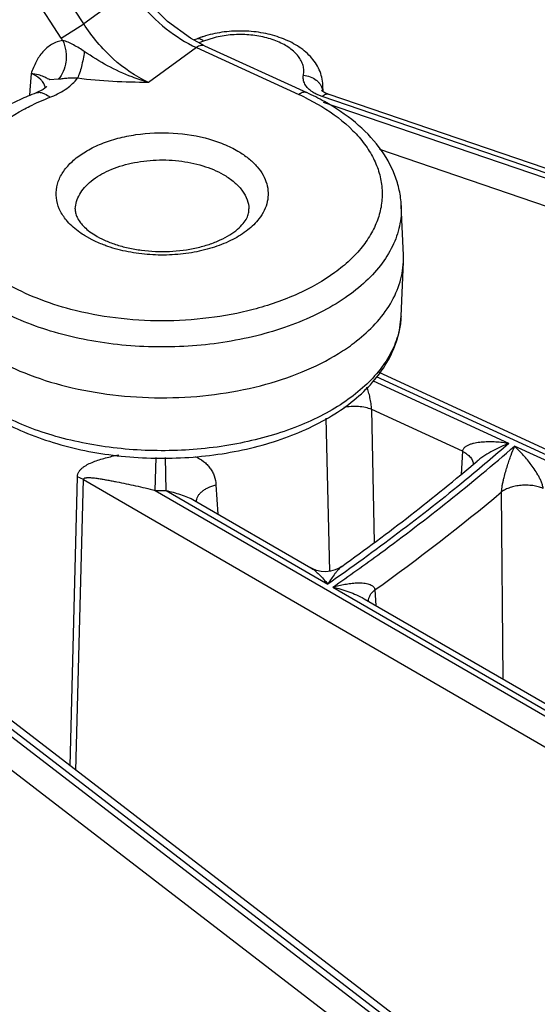
# Model space of a CAD drawing. Units: inches. Extents: x 0 to 17, y 0 to 11.
# Drawn here: x 14 to 14.2, y 5.7 to 6.1 of the extents above; entities that cross this region are included whole.
import ezdxf

# ---------------------------------------------------------------- set-up
doc = ezdxf.new("R2010")
doc.units = ezdxf.units.IN
doc.header["$LTSCALE"] = 0.935
doc.header["$MEASUREMENT"] = 0
doc.layers.get('0').update_dxf_attribs({"linetype": 'CONTINUOUS'})

msp = doc.modelspace()

# ---------------------------------------------------------------- linework, layer by layer
at = {"color": 9, "linetype": 'CONTINUOUS'}
for p, q in [((13.9918176935, 6.0659344959), (13.8555746913, 6.2760810461)), ((13.9836287089, 6.0606495287), (13.8472634171, 6.2709847032)), ((14.0087110498, 6.0782366041), (13.9918176935, 6.0659344959)), ((13.9836287089, 6.0606495287), (13.9918176935, 6.0659344959)), ((14.0356603038, 6.0595949385), (14.0338821851, 6.0589835881)), ((14.0395012544, 6.060853153), (14.0356603038, 6.0595949385)), ((14.033044255, 6.0572410901), (14.0155201902, 6.0444796864)), ((14.033044255, 6.0572410901), (14.0704523986, 6.0401185226)), ((13.9725742132, 6.047776868), (13.9721274711, 6.0416169591)), ((13.9825125937, 6.0456989041), (13.9794746058, 6.0454878949)), ((13.9721274711, 6.0416169591), (13.9719781899, 6.0395552547)), ((14.0789236444, 6.0393126526), (14.076765677, 6.0402202743)), ((14.0725199857, 6.0391391238), (14.0788226894, 6.0356963209)), ((14.4535099588, 5.9114133302), (14.0789236444, 6.0393126526)), ((14.0793640226, 6.0372988983), (14.4520957993, 5.9100327922)), ((14.0999419532, 6.0200642969), (14.4485346612, 5.9010402712)), ((13.994849632, 5.9869572511), (13.9921421829, 5.9884773145)), ((14.1472495899, 5.9124451785), (14.0977313291, 5.9352664888)), ((14.9251758599, 5.5559772202), (14.0988044427, 5.9368241695)), ((14.1302620851, 5.9095901442), (14.0970870081, 5.9248794277)), ((14.0981529988, 5.8762413406), (14.0970870081, 5.9248794277)), ((14.0817935692, 5.865689895), (14.08042738, 5.9217613401)), ((14.2935170664, 5.8450353903), (14.1493176893, 5.9114920606)), ((14.0179712986, 5.8952584735), (14.0183230799, 5.9072724456)), ((14.0219225711, 5.8952414204), (14.0217208836, 5.9073724715)), ((14.1302620851, 5.9095901442), (14.1297767747, 5.9011515356)), ((13.9868676562, 5.7944993077), (13.9895239595, 5.9002004046)), ((13.9889888188, 5.7928681739), (13.9917334903, 5.8992223377)), ((13.9917334903, 5.8992223377), (13.9895239595, 5.9002004046)), ((13.9917334903, 5.8992223377), (14.775604356, 5.44505388)), ((14.0401701647, 5.8972808051), (14.040900971, 5.8866194718)), ((14.0179712986, 5.8952584735), (14.7805598468, 5.4534208189)), ((14.0219225711, 5.8952414204), (14.081032128, 5.8609938199)), ((14.1451697815, 5.8262075863), (14.1445515717, 5.894716322)), ((13.8748501638, 5.8748492893), (14.1361464367, 5.6739249144)), ((14.1383680209, 5.6748879219), (13.877071747, 5.8758122978)), ((13.8692557678, 5.8669081942), (14.1305520408, 5.6659838193)), ((14.0829014122, 5.8599107716), (14.2132230088, 5.7844034896)), ((14.0982476036, 5.8588647995), (14.0985711762, 5.8532063799))]:
    msp.add_line(p, q, dxfattribs=at)
at = {"color": 7, "linetype": 'CONTINUOUS'}
for p, q in [((14.0359547974, 6.0578917899), (14.0307961063, 6.0606403855)), ((14.0359547974, 6.0578917899), (14.0733657708, 6.04076793)), ((14.0793637234, 6.0410870473), (14.079260056, 6.0435102141)), ((13.9770441092, 6.0419733443), (13.974410499, 6.040684896)), ((14.4557718361, 5.9123223068), (14.0811855215, 6.040221629)), ((14.1086588068, 5.9813411026), (14.1078835648, 5.9994619505)), ((14.1078102536, 5.9589919157), (14.1086588068, 5.9788263733)), ((14.1086588068, 5.9788263733), (14.1086588068, 5.9813411026)), ((14.9281057453, 5.5566190433), (14.0997661466, 5.9383730617)), ((14.0322974696, 5.89160483), (14.0748570367, 5.8669461601)), ((14.1426350257, 5.6747215197), (13.8813387515, 5.8756458954)), ((14.0943142407, 5.855672813), (14.2071969644, 5.7902694733))]:
    msp.add_line(p, q, dxfattribs=at)
for points in [[(14.0307961063, 6.0606403855), (14.0223956484, 6.0668142397), (14.0146115114, 6.0747328127)], [(14.0330354117, 6.0603686389), (14.0322063671, 6.0600731573), (14.0319761035, 6.0600116727)], [(13.9783588934, 6.0430181974), (13.9782562767, 6.0429050191), (13.9770441092, 6.0419733443)], [(14.0796390184, 6.0409080063), (14.0791826825, 6.0412047891), (14.0789083552, 6.0414316475), (14.0788423269, 6.04149827)], [(14.0811855661, 6.0402216138), (14.0802797375, 6.040579272), (14.0796390184, 6.0409080063)], [(14.0861847744, 5.8674958824), (14.0851491359, 5.8668416584), (14.0836710358, 5.866169366), (14.0820581696, 5.8657247974), (14.0803596963, 5.8655422256), (14.0786371851, 5.8656410159), (14.0769557133, 5.8660213565), (14.0753773852, 5.866664064), (14.0748578358, 5.8669457012)]]:
    msp.add_lwpolyline(points, dxfattribs=at)
for centre, radius, start, end in [((14.0466062112, 6.0267724737), 0.0362335329, 108.9444084228, 111.9957704215), ((14.0470084868, 6.0256174585), 0.037456585, 108.5209451748, 108.9528361417), ((14.0473374381, 6.0246160678), 0.0385106036, 106.5699040268, 108.5117520829), ((14.036254316, 5.9594466864), 0.0893890639, 60.8331653252, 65.4701202145), ((13.6367448416, 6.4958552181), 0.7725487739, 305.5747195175, 310.2233722163)]:
    msp.add_arc(centre, radius, start, end, dxfattribs=at)
at = {"color": 9, "linetype": 'CONTINUOUS'}
for centre, radius, start, end in [((14.0480391387, 6.1024093354), 0.0767631742, 212.9569228552, 213.6452425465), ((14.0690942762, 6.0430808513), 0.0101747264, 350.9311075447, 2.4185309978), ((14.0342874786, 5.9610994462), 0.0869017598, 63.8992518956, 65.4076959296), ((14.0743133571, 6.0409821514), 0.0047823836, 3.7903378789, 6.6332847811), ((14.0689313808, 6.0431043383), 0.0103392879, 349.8059381684, 350.9448644559), ((13.9673757288, 6.0702893316), 0.0334874453, 291.1602513883, 292.3874981643), ((14.0204857125, 6.0200872632), 0.124854111, 268.8460528722, 270.6593915652), ((13.6375750452, 6.5016732621), 0.7908362192, 305.6275045075, 309.8711953626)]:
    msp.add_arc(centre, radius, start, end, dxfattribs=at)
for points, knots in [([(14.0119437926, 6.07401339), (14.0149310289, 6.0703997413), (14.0213870575, 6.0639782874), (14.0290876306, 6.0590521617), (14.033044255, 6.0572410901)], [0, 0, 0, 0, 0.5186439945, 1, 1, 1, 1]), ([(14.0155201902, 6.0444796864), (14.010813108, 6.0466342821), (14.0018195564, 6.0528864792), (13.9948412735, 6.0612400405), (13.9918176935, 6.0659344959)], [0, 0, 0, 0, 0.4810822637, 1, 1, 1, 1]), ([(14.0721367317, 6.0471403713), (14.0722457944, 6.0477183986), (14.0723355679, 6.0489073245), (14.0720564449, 6.0506951538), (14.0713711738, 6.0524386193), (14.0702995713, 6.0541046371), (14.0688651352, 6.0556677197), (14.0670946139, 6.0571044947), (14.0650183113, 6.058393292), (14.0618089912, 6.0599246972), (14.0572587806, 6.06131422), (14.0513977615, 6.0621064106), (14.0453807514, 6.0620141391), (14.0414124389, 6.0613473808), (14.0395012544, 6.060853153)], [0, 0, 0, 0, 0.0437205625, 0.087724042, 0.1333967433, 0.1819340454, 0.2341363887, 0.2904259121, 0.3508929821, 0.4153483363, 0.5542937287, 0.7024229534, 0.8532763181, 1, 1, 1, 1]), ([(13.9841350239, 6.0598787695), (13.9827258472, 6.0596155039), (13.9799854172, 6.0586217614), (13.9766401185, 6.0557731479), (13.9742560594, 6.0520014793), (13.9731228831, 6.0492129813), (13.9725742132, 6.047776868)], [0, 0, 0, 0, 0.2450071253, 0.4863976389, 0.7372530646, 1, 1, 1, 1]), ([(13.9841350245, 6.0598787698), (13.9846656995, 6.0586568167), (13.985215269, 6.056700894), (13.9854508558, 6.0540472477), (13.9853372576, 6.0514766774), (13.9845998413, 6.0485192096), (13.9833018034, 6.0464830443), (13.9825149427, 6.0456983501)], [0, 0, 0, 0, 0.2659236016, 0.3997497298, 0.5307770024, 0.7781809165, 1, 1, 1, 1]), ([(13.9920417384, 6.0557911539), (13.9907692954, 6.0566590003), (13.9888294807, 6.0578889176), (13.9861611523, 6.0592161215), (13.9848036514, 6.0597159597), (13.984134964, 6.0598788683)], [0, 0, 0, 0, 0.5170549808, 0.7689541018, 1, 1, 1, 1]), ([(14.0356603038, 6.0595949385), (14.0354373345, 6.0597786703), (14.0349959481, 6.0600938474), (14.0343018225, 6.0604099217), (14.033636385, 6.0605211504), (14.0332181747, 6.0604424395), (14.0330354281, 6.0603685984)], [0, 0, 0, 0, 0.3029556238, 0.5656879842, 0.7933213421, 1, 1, 1, 1]), ([(14.0359551475, 6.0578925557), (14.0357555737, 6.0579834937), (14.0352983266, 6.0580955037), (14.0345608646, 6.0580181874), (14.0337882143, 6.0577283409), (14.0332926333, 6.0574219646), (14.033044255, 6.0572410901)], [0, 0, 0, 0, 0.2112469006, 0.4421150801, 0.7040465741, 1, 1, 1, 1]), ([(13.9920414657, 6.0557913235), (13.9917868226, 6.0539444073), (13.9912935122, 6.0513021762), (13.9903754737, 6.0480772631), (13.9898549686, 6.0466800741), (13.9895747876, 6.0460695288)], [0, 0, 0, 0, 0.5562341016, 0.7995813529, 1, 1, 1, 1]), ([(14.0155202133, 6.0444797105), (14.0134755541, 6.0450663353), (14.0083583416, 6.0467974077), (14.0004309151, 6.050479788), (13.9947892654, 6.0539175899), (13.9920417384, 6.0557911539)], [0, 0, 0, 0, 0.2439562688, 0.6186049806, 1, 1, 1, 1]), ([(13.9794746058, 6.0454878949), (13.9791656292, 6.0455471581), (13.9784481236, 6.0459554314), (13.9771198198, 6.0466710074), (13.9751005077, 6.0473803236), (13.9734889036, 6.0476732131), (13.9725740803, 6.0477767773)], [0, 0, 0, 0, 0.1289898182, 0.3307636305, 0.6225259759, 1, 1, 1, 1]), ([(13.9765658253, 6.0450786025), (13.9763282606, 6.0453572372), (13.9751815802, 6.0465023181), (13.9737311353, 6.0473065466), (13.9725742132, 6.047776868)], [0, 0, 0, 0, 0.2267212604, 1, 1, 1, 1]), ([(14.0726582684, 6.0439176396), (14.072396603, 6.044414965), (14.0720201665, 6.0454769864), (14.0720362339, 6.0466074709), (14.0721367317, 6.0471403713)], [0, 0, 0, 0, 0.5089055879, 1, 1, 1, 1]), ([(14.0721367317, 6.0471403713), (14.0729905784, 6.0470866714), (14.0746692868, 6.0467264606), (14.0765225775, 6.0456865274), (14.0776979169, 6.0445642739), (14.0783826455, 6.0436249204), (14.0788567507, 6.0426083532), (14.0790223087, 6.0418909911), (14.0790637265, 6.0415345847)], [0, 0, 0, 0, 0.2671144359, 0.5271919591, 0.6520159505, 0.7722279077, 0.8879740649, 1, 1, 1, 1]), ([(13.9778296005, 6.0425086137), (13.9777500415, 6.042966971), (13.9774379413, 6.0438946238), (13.9768890014, 6.0446995559), (13.9765658253, 6.0450786025)], [0, 0, 0, 0, 0.482921288, 1, 1, 1, 1]), ([(13.9801300463, 6.0393258632), (13.9820664484, 6.0401236136), (13.985552401, 6.0419459091), (13.988490897, 6.0446228919), (13.9895749804, 6.0460698265)], [0, 0, 0, 0, 0.536682819, 1, 1, 1, 1]), ([(13.9895747418, 6.0460695379), (13.9889150041, 6.0461251999), (13.9876019079, 6.0461360725), (13.9857012707, 6.0459956801), (13.9842154535, 6.0458186342), (13.9831702627, 6.0457153319), (13.9827147522, 6.0456906936), (13.9825125937, 6.0456989041)], [0, 0, 0, 0, 0.2805163695, 0.5547894183, 0.8072438585, 0.9142771811, 1, 1, 1, 1]), ([(14.0155201902, 6.0444796864), (14.0111660458, 6.0445428939), (14.0024985589, 6.0446933544), (13.9938403848, 6.045417472), (13.9895749804, 6.0460698265)], [0, 0, 0, 0, 0.5022839119, 1, 1, 1, 1]), ([(14.076765677, 6.0402202743), (14.0763012815, 6.0404578276), (14.0747009842, 6.041386426), (14.0732799787, 6.042736007), (14.0726582684, 6.0439176396)], [0, 0, 0, 0, 0.2809227104, 1, 1, 1, 1]), ([(13.9744106882, 6.0406848057), (13.9747822509, 6.0408283665), (13.9756411013, 6.0409631974), (13.9764808739, 6.0407791492), (13.9769010386, 6.0406311209)], [0, 0, 0, 0, 0.4720636761, 1, 1, 1, 1]), ([(13.9769010386, 6.0406311209), (13.9771146723, 6.0405558556), (13.9780416485, 6.0401610075), (13.9788737063, 6.0395681156), (13.9794639494, 6.0390597957)], [0, 0, 0, 0, 0.225273731, 1, 1, 1, 1]), ([(14.0733657595, 6.0407679053), (14.0731661945, 6.0408591538), (14.0727098325, 6.0409713782), (14.0719721219, 6.0408997565), (14.0711984172, 6.0406081445), (14.070701991, 6.0403002812), (14.0704523986, 6.0401185226)], [0, 0, 0, 0, 0.2111236134, 0.4411372009, 0.7029373468, 1, 1, 1, 1]), ([(14.0789236444, 6.0393126526), (14.0791132566, 6.0394977568), (14.079487203, 6.0398188366), (14.0800813057, 6.0401625995), (14.0806557809, 6.0403174095), (14.0810251298, 6.0402762556), (14.0811854986, 6.0402215619)], [0, 0, 0, 0, 0.3115091334, 0.5766547629, 0.8008111972, 1, 1, 1, 1]), ([(13.9697704427, 6.0345807706), (13.9705297144, 6.0349967709), (13.9736833474, 6.0366513768), (13.9769505081, 6.0380869838), (13.9794639494, 6.0390597957)], [0, 0, 0, 0, 0.2431310683, 1, 1, 1, 1]), ([(13.9548847371, 6.0230845357), (13.9558547372, 6.0241805177), (13.9602731647, 6.0286662589), (13.965539895, 6.0322628795), (13.9697704427, 6.0345807706)], [0, 0, 0, 0, 0.2327767777, 1, 1, 1, 1]), ([(14.0788226894, 6.0356963209), (14.0829332713, 6.0331959658), (14.0885975333, 6.0289506135), (14.0945429355, 6.0221262313), (14.0978131139, 6.0168945384), (14.0999906804, 6.0114539473), (14.101020703, 6.0058803006), (14.1008849759, 6.0002693528), (14.0995800522, 5.9947194885), (14.097144336, 5.9893200716), (14.0936221774, 5.9841501926), (14.089077057, 5.9792740289), (14.0815032166, 5.9730562037), (14.0697812165, 5.9664979542), (14.0593613915, 5.9629276869), (14.0537876315, 5.9614643873)], [0, 0, 0, 0, 0.1333514712, 0.1936168787, 0.2500771932, 0.3035337554, 0.3550866819, 0.4060924814, 0.4579761878, 0.5120451064, 0.5693469991, 0.6305952667, 0.6961768741, 0.8402810101, 1, 1, 1, 1]), ([(13.9859095399, 5.993633122), (13.9849190841, 5.9947628492), (13.98323366, 5.9971445982), (13.9817777992, 6.0011632913), (13.981616715, 6.0053063613), (13.9827705485, 6.0093720586), (13.9851456433, 6.0131960487), (13.988626212, 6.0166720348), (13.9930887336, 6.019717842), (13.9983957846, 6.0222551628), (14.0043876688, 6.0242098375), (14.013135209, 6.0259823345), (14.0244795575, 6.0264392591), (14.0355706105, 6.0246540465), (14.043593911, 6.0218347731), (14.0471872841, 6.0200029691), (14.0488292148, 6.0189860639)], [0, 0, 0, 0, 0.0503818011, 0.096736651, 0.1413924948, 0.1871078854, 0.2363509368, 0.2907365391, 0.3509010224, 0.4166875758, 0.4873515137, 0.5617155266, 0.7154437161, 0.8653353754, 0.9352355483, 1, 1, 1, 1]), ([(14.0488292148, 6.0189860639), (14.0500649399, 6.018220736), (14.0523518687, 6.0165960874), (14.0552595085, 6.0137826799), (14.0574352145, 6.0107322364), (14.058822308, 6.0075075509), (14.0593675001, 6.0041777215), (14.0590515902, 6.0008341886), (14.0578828229, 5.9975747846), (14.0566187814, 5.9955839262), (14.0558807108, 5.9946278252)], [0, 0, 0, 0, 0.1497582303, 0.2879388892, 0.415010005, 0.5333022709, 0.6464624465, 0.7589987677, 0.8755552115, 1, 1, 1, 1]), ([(13.9887435541, 5.9982693524), (13.988782566, 5.9991802711), (13.9891067411, 6.0010430954), (13.9902954619, 6.0037093416), (13.9921403083, 6.0062274669), (13.9955499981, 6.0094426735), (14.0012536935, 6.0127293208), (14.0093678532, 6.0152640768), (14.0183915058, 6.0163687559), (14.0275868913, 6.0159500658), (14.0361959627, 6.0140460875), (14.0414287612, 6.011731154), (14.0437120448, 6.0103170364)], [0, 0, 0, 0, 0.0429270168, 0.0879067028, 0.1362940254, 0.1889351201, 0.307583465, 0.4422539418, 0.5868898674, 0.733442035, 0.8735512619, 1, 1, 1, 1]), ([(14.0437120448, 6.0103170364), (14.0449560784, 6.0095465628), (14.0472177594, 6.0078915908), (14.0499374079, 6.0049377669), (14.0517018259, 6.0017034881), (14.0521806374, 5.999389646), (14.0522280728, 5.9982693558)], [0, 0, 0, 0, 0.28663145, 0.5457128225, 0.7803608614, 1, 1, 1, 1]), ([(14.1078827905, 5.9994619395), (14.1079897951, 5.9969601396), (14.1075393474, 5.9918155317), (14.1048774163, 5.9843331515), (14.1003424762, 5.9772191012), (14.0940696957, 5.970619002), (14.086208388, 5.9646532951), (14.0769326407, 5.9594310361), (14.0664370427, 5.9550602671), (14.05085246, 5.9504068656), (14.0298871252, 5.9473113381), (14.0084906282, 5.9477814859), (13.9917240665, 5.9503561237), (13.9798475294, 5.953317285), (13.9688564767, 5.9572576593), (13.9620393887, 5.9605901437), (13.9588609159, 5.9624137641)], [0, 0, 0, 0, 0.0428399283, 0.0872030923, 0.13461968, 0.1861164957, 0.2421829521, 0.3028379758, 0.3677471302, 0.4362844055, 0.5806790988, 0.7282411308, 0.8005783953, 0.8705524274, 0.9373083791, 1, 1, 1, 1]), ([(13.9921421829, 5.9884773145), (13.9915341322, 5.9888539016), (13.9892837967, 5.9903472849), (13.9872189873, 5.9921395486), (13.9859095399, 5.993633122)], [0, 0, 0, 0, 0.2647473351, 1, 1, 1, 1]), ([(14.0558807108, 5.9946278252), (14.054703089, 5.9931023271), (14.051726994, 5.9902182511), (14.0461874996, 5.9867726163), (14.0395518818, 5.9840682035), (14.0321005449, 5.9822175286), (14.0241489597, 5.9812961279), (14.0160392925, 5.9813442887), (14.0081229592, 5.9823567901), (14.0030366368, 5.9836904719), (14.0006173308, 5.9845251017)], [0, 0, 0, 0, 0.0977648715, 0.2077626648, 0.3292129652, 0.4597743527, 0.5960949609, 0.7342606346, 0.870170157, 1, 1, 1, 1]), ([(14.0006173308, 5.9845251017), (14.0001099171, 5.984700153), (13.9981478522, 5.9854127427), (13.9962315246, 5.986253725), (13.994849632, 5.9869572511)], [0, 0, 0, 0, 0.2571393446, 1, 1, 1, 1]), ([(13.9871507925, 5.9614729075), (13.9829435635, 5.9625790162), (13.9749297744, 5.9651729489), (13.9673059501, 5.9687786771), (13.963792149, 5.970794689)], [0, 0, 0, 0, 0.5178032523, 1, 1, 1, 1]), ([(14.0537876315, 5.9614643873), (14.0484456468, 5.9600619366), (14.0373854719, 5.9579777911), (14.0204665793, 5.9569497531), (14.0035495081, 5.957983364), (13.9924910035, 5.9600689303), (13.9871507925, 5.9614729075)], [0, 0, 0, 0, 0.2462198389, 0.5000315307, 0.7538393448, 1, 1, 1, 1]), ([(14.1078096964, 5.9589919237), (14.1077867518, 5.9584534822), (14.1076346228, 5.9562882669), (14.1072402388, 5.954140908), (14.1068197041, 5.9525649441)], [0, 0, 0, 0, 0.2483505861, 1, 1, 1, 1]), ([(14.1068197041, 5.9525649441), (14.1062058037, 5.9502643373), (14.1043852562, 5.945648288), (14.100174632, 5.9392085185), (14.094520817, 5.9331834379), (14.0875341189, 5.9276747747), (14.0793438304, 5.9227652006), (14.0666997149, 5.9169947348), (14.0488439148, 5.9119038538), (14.025990769, 5.9093042299), (14.0027458856, 5.9102454878), (13.980740796, 5.9146523512), (13.9671402357, 5.9200141745), (13.9610223533, 5.9232950866)], [0, 0, 0, 0, 0.0436161673, 0.0900678611, 0.1401590503, 0.1942962423, 0.252534593, 0.3146557918, 0.4484587819, 0.5905796734, 0.7343530682, 0.8728371721, 1, 1, 1, 1]), ([(14.0970870081, 5.9248794277), (14.0970211347, 5.9255924386), (14.09685197, 5.9270451551), (14.0964924661, 5.9291818983), (14.095988416, 5.9312167726), (14.0955435883, 5.9324919349), (14.095299885, 5.9330887315)], [0, 0, 0, 0, 0.2548241573, 0.5202781852, 0.7705889108, 1, 1, 1, 1]), ([(14.0970870081, 5.9248794277), (14.0963461159, 5.9251787679), (14.0947398121, 5.9256508009), (14.0921969569, 5.9259968237), (14.0895498108, 5.9259972097), (14.0877847721, 5.9257611128), (14.0869234284, 5.9255801349)], [0, 0, 0, 0, 0.2323776531, 0.4841059837, 0.7440457443, 1, 1, 1, 1]), ([(14.1472495899, 5.9124451785), (14.1420880793, 5.9079609567), (14.120721399, 5.8899239968), (14.0983578526, 5.8730759803), (14.081032128, 5.8609938199)], [0, 0, 0, 0, 0.2445420276, 1, 1, 1, 1]), ([(14.0829014122, 5.8599107716), (14.0887796087, 5.864007965), (14.1115809356, 5.8803261424), (14.1335572407, 5.8978061322), (14.1493176893, 5.9114920606)], [0, 0, 0, 0, 0.2555484224, 1, 1, 1, 1]), ([(14.1472495899, 5.9124451785), (14.1464488348, 5.9125693011), (14.1448483248, 5.9127793271), (14.1424473315, 5.912977768), (14.1400655087, 5.9130483389), (14.138099429, 5.9129853141), (14.1365524504, 5.912843108), (14.1354165991, 5.9126845097), (14.1343077452, 5.9124640772), (14.1332377316, 5.9121683297), (14.1322281119, 5.9117769702), (14.1314568007, 5.9113399812), (14.1309303968, 5.9108981358), (14.1306011264, 5.9105177314), (14.1303607336, 5.9100790191), (14.1302793917, 5.9097545589), (14.1302620757, 5.9095901485)], [0, 0, 0, 0, 0.1331707635, 0.2651745814, 0.3957729975, 0.5245880613, 0.5881563226, 0.6510098098, 0.7129827061, 0.7738369858, 0.8332129411, 0.8906254034, 0.9184921555, 0.9458203559, 0.9728307242, 1, 1, 1, 1]), ([(14.1472495899, 5.9124451785), (14.1462453599, 5.912071174), (14.1442371355, 5.9112445665), (14.1412790592, 5.9097881767), (14.1388648794, 5.9083688043), (14.1369869264, 5.9070753518), (14.1360762934, 5.9063641917), (14.1356329529, 5.9059889213)], [0, 0, 0, 0, 0.2408559723, 0.487672752, 0.7405633344, 0.8694497575, 1, 1, 1, 1]), ([(14.1445515658, 5.8947163171), (14.144557315, 5.8949313826), (14.1445866715, 5.8953756477), (14.1446893489, 5.8962769431), (14.1448764544, 5.8973977918), (14.1451478365, 5.8986984648), (14.1455327426, 5.9003109541), (14.1460447998, 5.9021909267), (14.146690039, 5.9043093274), (14.1473418608, 5.9062774979), (14.1481902819, 5.9086662008), (14.1488587413, 5.9103876526), (14.1493176893, 5.9114920606)], [0, 0, 0, 0, 0.0368796396, 0.0762627479, 0.1554684995, 0.2315578713, 0.3039957954, 0.4396168211, 0.5654838925, 0.6835646702, 0.7949867628, 1, 1, 1, 1]), ([(14.159732587, 5.8960081755), (14.1597036676, 5.8964493245), (14.1595111379, 5.8973452166), (14.159029657, 5.8986202858), (14.1584455124, 5.8998482517), (14.1576118381, 5.9013653014), (14.1565003332, 5.9031146983), (14.155100406, 5.9050551153), (14.1536768343, 5.9068439654), (14.151794802, 5.9090179461), (14.1503208574, 5.9105385246), (14.1493176893, 5.9114920606)], [0, 0, 0, 0, 0.0700923959, 0.1438785178, 0.2158921399, 0.285478857, 0.4182343116, 0.5441802793, 0.6646880147, 0.7805658724, 1, 1, 1, 1]), ([(13.9895239595, 5.9002004046), (13.9895332027, 5.9005696853), (13.9896481194, 5.9012900301), (13.9901142041, 5.902253957), (13.9907739769, 5.9030559673), (13.991557331, 5.9037323835), (13.9924263339, 5.9043179606), (13.9936827407, 5.9050158201), (13.9953795947, 5.9057582986), (13.9975330095, 5.9065142123), (13.999800314, 5.9071786591), (14.0021660312, 5.9077684491), (14.0037803078, 5.9081110047), (14.0046016511, 5.9082712742)], [0, 0, 0, 0, 0.0612046173, 0.1188737701, 0.1753431834, 0.2321049849, 0.2898075619, 0.348677381, 0.4700307155, 0.5961154512, 0.7266402888, 0.8613464575, 1, 1, 1, 1]), ([(14.0325473209, 5.9076980887), (14.0336368033, 5.9072150041), (14.0351823863, 5.9063219627), (14.0369171781, 5.9047751983), (14.0380023825, 5.9034899506), (14.0388784499, 5.9020781477), (14.0397636794, 5.9000460294), (14.0400939322, 5.8983904693), (14.0401701647, 5.8972808051)], [0, 0, 0, 0, 0.2631474531, 0.3888993528, 0.5118438028, 0.6332447302, 0.7544066392, 1, 1, 1, 1]), ([(14.1302620851, 5.9095901442), (14.130838859, 5.9093041315), (14.1318882055, 5.9086770619), (14.1331635535, 5.9075087186), (14.1338698286, 5.9063851652), (14.134151492, 5.905464944), (14.1342012194, 5.9050079845), (14.1342035249, 5.9047835383)], [0, 0, 0, 0, 0.2963952684, 0.5591338652, 0.7899292372, 0.8966622226, 1, 1, 1, 1]), ([(13.9917334903, 5.8992223377), (13.9917347931, 5.8992879765), (13.991756195, 5.8994135268), (13.9918505523, 5.8995708372), (13.9919785319, 5.8996852243), (13.9921740993, 5.899797218), (13.9924478274, 5.8998854932), (13.9927926207, 5.8999448197), (13.9931502578, 5.8999750703), (13.9935162058, 5.8999850742), (13.9938882217, 5.8999800697), (13.9943930248, 5.8999579137), (13.9950320447, 5.8999074757), (13.9958058411, 5.8998232022), (13.9965884094, 5.8997214346), (13.9976468846, 5.8995673236), (13.9989849895, 5.8993489166), (14.0006067225, 5.8990606909), (14.0022503892, 5.8987519988), (14.004485059, 5.8983154628), (14.0073301775, 5.8977336918), (14.0108059666, 5.8969858917), (14.0143665939, 5.8961723201), (14.0167618931, 5.8955779122), (14.0179712986, 5.8952584735)], [0, 0, 0, 0, 0.007278327, 0.013770766, 0.0199526229, 0.0261076596, 0.0386413393, 0.0515787846, 0.0648521716, 0.0783929833, 0.092151223, 0.1060896603, 0.1344046927, 0.1631955391, 0.1923751312, 0.2218879262, 0.2817750697, 0.3426743489, 0.4044919394, 0.4671797932, 0.5950970673, 0.7264295626, 0.8613239881, 1, 1, 1, 1]), ([(14.0330143332, 5.8911819277), (14.0330055613, 5.8914969809), (14.03308151, 5.892151077), (14.0334614439, 5.8930996511), (14.0340905428, 5.894007401), (14.0349489918, 5.8948548273), (14.0360150462, 5.8956249966), (14.0377271501, 5.8965519618), (14.039167123, 5.897037688), (14.0401701647, 5.8972808051)], [0, 0, 0, 0, 0.0939427352, 0.1933657986, 0.3016928724, 0.4208200678, 0.5512499692, 0.692371657, 1, 1, 1, 1]), ([(14.1597325867, 5.8960081774), (14.159146779, 5.8962545932), (14.1578916575, 5.8966699931), (14.1558993609, 5.8970595176), (14.1537961236, 5.8972263154), (14.1516682538, 5.8971638065), (14.1496022161, 5.8968742328), (14.1476813204, 5.8963695898), (14.145983634, 5.8956701595), (14.1449855079, 5.895054788), (14.1445515659, 5.8947163175)], [0, 0, 0, 0, 0.1205464298, 0.2498073681, 0.3842251667, 0.5199061418, 0.652807202, 0.7791123422, 0.8956124607, 1, 1, 1, 1]), ([(14.0219225711, 5.8952414204), (14.0227957315, 5.895033309), (14.0245533751, 5.8945886144), (14.0271843229, 5.8938122543), (14.0297989987, 5.8928700326), (14.0314897316, 5.8920727911), (14.032297464, 5.8916048438)], [0, 0, 0, 0, 0.2442243389, 0.4932061976, 0.7460154325, 1, 1, 1, 1]), ([(14.0748578113, 5.866945717), (14.0751165408, 5.8667958145), (14.07563459, 5.8664535838), (14.0766737899, 5.8656481271), (14.0779772828, 5.8644491859), (14.0795233621, 5.8628110099), (14.0805278694, 5.8616200873), (14.081032128, 5.8609938199)], [0, 0, 0, 0, 0.104142073, 0.2158482714, 0.4576810623, 0.7199670596, 1, 1, 1, 1]), ([(14.0861845792, 5.8674958546), (14.0859683256, 5.8673406616), (14.0855379013, 5.8669751398), (14.084915835, 5.8663450877), (14.0842816188, 5.8656207412), (14.083401907, 5.8645214635), (14.0822977513, 5.8629823823), (14.0814568496, 5.8616803613), (14.081032128, 5.8609938199)], [0, 0, 0, 0, 0.095819277, 0.2026613918, 0.3185695845, 0.4422178673, 0.7093874465, 1, 1, 1, 1]), ([(14.0829014122, 5.8599107716), (14.0836266495, 5.8601206499), (14.0850757919, 5.8605031466), (14.087256306, 5.8609634273), (14.0894180555, 5.8612933703), (14.0912053501, 5.8614432933), (14.0926107793, 5.8614661047), (14.0936386963, 5.8614273162), (14.09464054, 5.8613222706), (14.0956048699, 5.8611358456), (14.0965132368, 5.8608445349), (14.097333669, 5.8604134963), (14.0978904033, 5.8598751169), (14.0981649738, 5.8593276703), (14.0982327534, 5.8590218806), (14.0982476121, 5.8588648057)], [0, 0, 0, 0, 0.1366227922, 0.2710923465, 0.403093552, 0.5321140723, 0.5952815851, 0.6573571961, 0.7181468533, 0.777396331, 0.8348086613, 0.890171086, 0.9440208994, 0.9714490734, 1, 1, 1, 1]), ([(14.0829014122, 5.8599107716), (14.0838769054, 5.8596905065), (14.0858274954, 5.8591889838), (14.0887194547, 5.8582549822), (14.0915738827, 5.8571146742), (14.0934191081, 5.8561914967), (14.0943142549, 5.8556728336)], [0, 0, 0, 0, 0.2456201318, 0.4943266596, 0.7459062154, 1, 1, 1, 1]), ([(14.0959441306, 5.8547666075), (14.0959234492, 5.8551276995), (14.0959988898, 5.85588189), (14.0964510939, 5.8569692774), (14.0972150243, 5.8579919832), (14.0978783776, 5.8585839285), (14.0982476036, 5.8588647995)], [0, 0, 0, 0, 0.2221834827, 0.4572544654, 0.7150160967, 1, 1, 1, 1])]:
    msp.add_open_spline(points, degree=3, knots=knots, dxfattribs=at)
at = {"color": 7, "linetype": 'CONTINUOUS'}
for points, knots in [([(14.079260056, 6.0435102141), (14.0792188401, 6.0444736132), (14.0789452225, 6.0463993632), (14.077992329, 6.0491578532), (14.0765535711, 6.0517181641), (14.0746959908, 6.054037845), (14.0724789629, 6.0561025258), (14.0690572822, 6.0585492617), (14.0640723361, 6.0609420814), (14.0574436462, 6.0627319364), (14.0503822932, 6.0634710575), (14.0432527521, 6.0631415784), (14.038592124, 6.0621932489), (14.0363547936, 6.0615274226)], [0, 0, 0, 0, 0.055136574, 0.1103894874, 0.1659610155, 0.2222295975, 0.2796467042, 0.3386382498, 0.4622071893, 0.5933357382, 0.7294957825, 0.8665268994, 1, 1, 1, 1]), ([(13.9744106332, 6.0406849479), (13.9723920932, 6.0399036845), (13.9647387308, 6.0366633574), (13.9574827615, 6.0324083856), (13.9526369724, 6.0286239902)], [0, 0, 0, 0, 0.2603733953, 1, 1, 1, 1]), ([(14.1078835648, 5.9994619505), (14.1078033591, 6.0013367141), (14.1073252108, 6.0050962537), (14.1051341112, 6.0124882541), (14.1000776996, 6.0212886915), (14.0911242228, 6.0303879009), (14.0837970964, 6.0352789222), (14.0798184599, 6.0375016037)], [0, 0, 0, 0, 0.1141864559, 0.2293636369, 0.4674555649, 0.7226757801, 1, 1, 1, 1]), ([(13.9887424039, 5.9982693688), (13.9887216027, 5.997783152), (13.9888058213, 5.9967211356), (13.9891558576, 5.9957152927), (13.9893938444, 5.9952009855)], [0, 0, 0, 0, 0.4620077867, 1, 1, 1, 1]), ([(13.9958279015, 5.9887128881), (13.9969608493, 5.9880112139), (13.9994503019, 5.9867080518), (14.0035409659, 5.9851283944), (14.0080833445, 5.9838956553), (14.0146356798, 5.9827556414), (14.0230865879, 5.9824182331), (14.0314002005, 5.983477337), (14.037566537, 5.9851749093), (14.0416454221, 5.9867607093), (14.0451471274, 5.9886206445), (14.0479797278, 5.99064178), (14.0500628559, 5.9927244359), (14.0514342775, 5.9947165789), (14.0521465062, 5.9965627185), (14.0522517281, 5.9977379672), (14.0522289938, 5.9982693688)], [0, 0, 0, 0, 0.0626995949, 0.1317894964, 0.205953133, 0.2837707014, 0.4443371719, 0.6018566851, 0.675885558, 0.7448272046, 0.8073307408, 0.8619829208, 0.9079269044, 0.9452459356, 0.9749750454, 1, 1, 1, 1]), ([(13.9893938444, 5.9952009855), (13.9899395948, 5.994021578), (13.9912525129, 5.9922814144), (13.9935518442, 5.9902318249), (13.9950198861, 5.9892133204), (13.9958279015, 5.9887128881)], [0, 0, 0, 0, 0.4219372263, 0.691415565, 1, 1, 1, 1]), ([(14.1033275593, 5.9626057522), (14.104904938, 5.9650977225), (14.1074560922, 5.9703130231), (14.108539341, 5.9760373119), (14.1086581559, 5.9788263825)], [0, 0, 0, 0, 0.5137300085, 1, 1, 1, 1]), ([(14.0849793268, 5.9453486448), (14.0869332076, 5.9465580245), (14.0938983266, 5.9512950042), (14.1000458239, 5.9574212096), (14.1033275593, 5.9626057522)], [0, 0, 0, 0, 0.2724613966, 1, 1, 1, 1]), ([(13.9603602895, 5.9214580353), (13.963462907, 5.9196779362), (13.9700777338, 5.9164295551), (13.9845014232, 5.9112106004), (14.0042239456, 5.9072613027), (14.0286382044, 5.9065850431), (14.048792161, 5.9094138187), (14.0638953844, 5.9137592469), (14.0742158708, 5.9179054357), (14.0834965439, 5.9229305201), (14.0915673052, 5.9287764555), (14.0982579992, 5.935396585), (14.103387123, 5.9427252997), (14.106754039, 5.9506485726), (14.1076920048, 5.9562279158), (14.1078102536, 5.9589919157)], [0, 0, 0, 0, 0.0619573389, 0.1272882478, 0.2652925528, 0.4081603544, 0.548571073, 0.6157676155, 0.680002024, 0.7408381892, 0.7981239023, 0.8520446089, 0.9031301509, 0.9520809803, 1, 1, 1, 1]), ([(13.9583142879, 5.9439642891), (13.9626852084, 5.9414565125), (13.9722542846, 5.9370507721), (13.9878313605, 5.9324192659), (14.0046816943, 5.9296463342), (14.0221433499, 5.928835572), (14.0395412959, 5.9300210418), (14.0561997609, 5.9331571031), (14.0714685264, 5.9381207178), (14.0807668014, 5.9427412481), (14.0849793268, 5.9453486448)], [0, 0, 0, 0, 0.1146962205, 0.2385936984, 0.3688951418, 0.5024118738, 0.6355917962, 0.7649247415, 0.8872397128, 1, 1, 1, 1])]:
    msp.add_open_spline(points, degree=3, knots=knots, dxfattribs=at)

doc.saveas('drawing.dxf')
